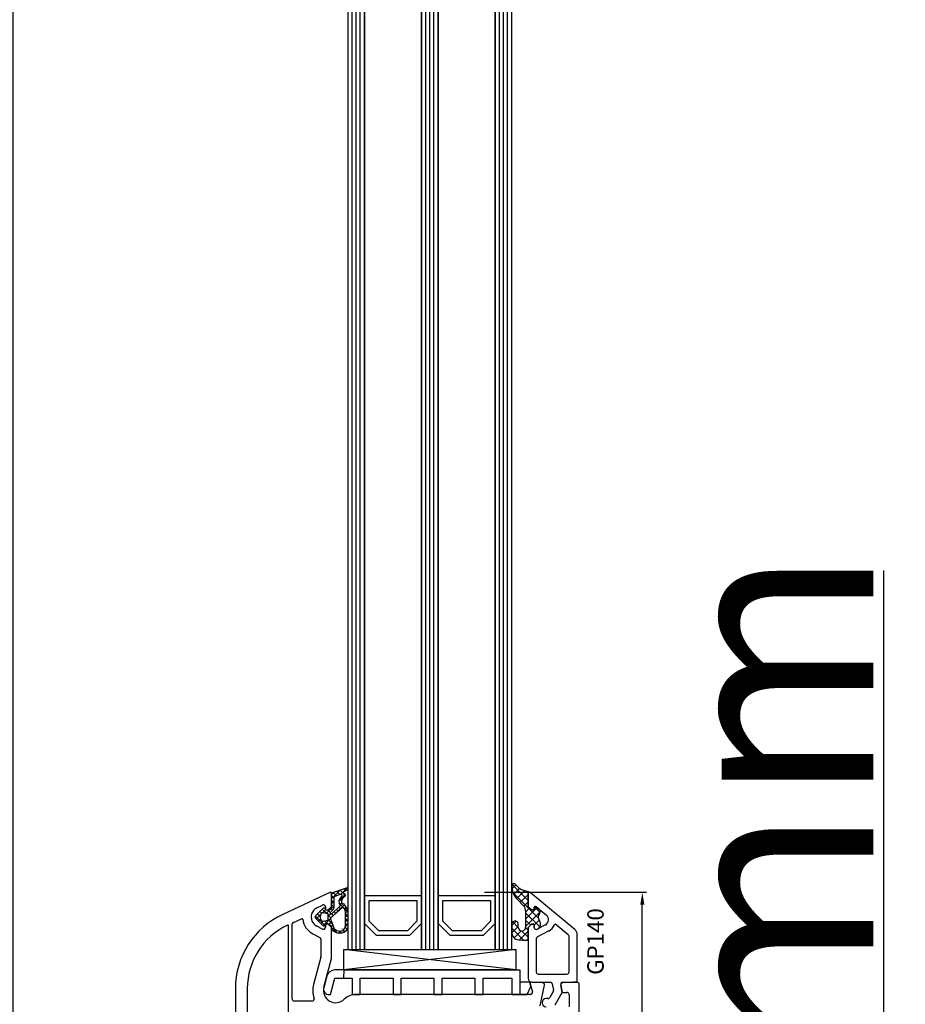
# Model space of a CAD drawing. Units: millimetres. Extents: x 27384 to 55448, y 1357 to 21337.
# Drawn here: x 33682 to 33899, y 8225 to 8466 of the extents above; entities that cross this region are included whole.
import ezdxf

# ---------------------------------------------------------------- set-up
doc = ezdxf.new("R2010")
doc.units = ezdxf.units.MM
for name, color, linetype in [('GASKET_INSIDE', 7, 'Continuous'), ('GASKET_OUTSIDE', 7, 'Continuous'), ('GLAS_G0', 7, 'Continuous'), ('GLAS_G2', 7, 'Continuous'), ('GLAS_G4', 7, 'Continuous'), ('GLAS_GASKET_WARM', 7, 'Continuous'), ('GLAS_L1', 7, 'Continuous'), ('GLAS_L3', 7, 'Continuous'), ('GLASABSTANDSHALTER', 7, 'Continuous'), ('GLASDISTANCER_INSIDE', 7, 'Continuous'), ('GLASDISTANCER_WARM', 7, 'Continuous'), ('HATCH_GASKET', 7, 'Continuous'), ('HATCH_GLAS', 7, 'Continuous'), ('listwa', 5, 'Continuous'), ('ościeżnica', 30, 'Continuous'), ('P', 7, 'Continuous'), ('PVC_OUTSIDE', 7, 'Continuous'), ('skrzydło', 1, 'Continuous')]:
    doc.layers.add(name, color=color, linetype=linetype)
doc.styles.get("Standard").update_dxf_attribs({"font": 'arial.ttf'})
doc.dimstyles.new('główny', dxfattribs={"dimtxt": 10, "dimasz": 3, "dimexe": 1, "dimexo": 5, "dimgap": 2, "dimtad": 1, "dimdec": 1, "dimrnd": 0.05, "dimdsep": 46, "dimtxsty": 'Standard', "dimcen": 1.5, "dimclrd": 5, "dimclre": 5, "dimclrt": 1, "dimadec": 1, "dimazin": 2, "dimtfac": 1, "dimtdec": 1, "dimtofl": 0, "dimtmove": 0, "dimatfit": 3, "dimfxl": 1, "dimtolj": 1, "dimtzin": 0, "dimarcsym": 0})

# ---------------------------------------------------------------- blocks, each defined once
blk = doc.blocks.new('PRJ_INSERT_24262_800208728', base_point=(0, 0))
at = {"layer": 'HATCH_GASKET'}
h = blk.add_hatch(dxfattribs=at)
h.set_pattern_fill('ANSI37', color=256, scale=0.25, style=0)
h.set_pattern_definition([(45, (-59.8216, -106.0218), (-0.561266, 0.561266), []), (135, (-59.8216, -106.0218), (-0.561266, -0.561266), [])])
edge = h.paths.add_edge_path()
edge.add_arc((1.45, 1.9), 0.15, -89.984, 0.016)
edge.add_line((1.6, 1.9), (1.6, 2.1))
edge.add_arc((1.75, 2.1), 0.15, 90.016, 180.016, ccw=False)
edge.add_line((1.75, 2.25), (1.9, 2.25))
edge.add_arc((1.9, 2.1), 0.15, 39.858, 90.016, ccw=False)
edge.add_line((2.01, 2.2), (3.86, 0.39))
edge.add_arc((3.4, 0), 0.6, 0.016, 39.858, ccw=False)
edge.add_arc((3.4, 0), 0.6, -39.8267, 0.016, ccw=False)
edge.add_line((3.86, -0.38), (1.99, -2.22))
edge.add_arc((1.9, -2.1), 0.15, -89.984, -51.1988, ccw=False)
edge.add_line((1.9, -2.25), (1.75, -2.25))
edge.add_arc((1.75, -2.1), 0.15, -179.984, -89.984, ccw=False)
edge.add_line((1.6, -2.1), (1.6, -1.9))
edge.add_arc((1.45, -1.9), 0.15, 0.016, 70.5448)
edge.add_line((1.5, -1.76), (1.45, -1.75))
edge.add_line((1.45, -1.75), (0.76, -1.75))
edge.add_arc((0.76, -1.88), 0.134, 87.4746, 132.4746)
edge.add_line((0.66, -1.78), (0.05, -2.3))
edge.add_arc((0.15, -2.41), 0.15, 129.9334, 175.2869)
edge.add_line((0, -2.4), (0, -5.75))
edge.add_arc((-0.2, -5.75), 0.2, -57.5577, 0.0074, ccw=False)
edge.add_line((-0.09, -5.92), (-3.62, -7.1))
edge.add_arc((-3.75, -6.89), 0.25, -240.9423, -57.5577, ccw=False)
edge.add_line((-3.87, -6.67), (-2.85, -6.04))
edge.add_arc((-2.93, -5.94), 0.129, -53.2621, 122.0226)
edge.add_arc((-2.82, -5.35), 0.51, -255.7364, -110.064, ccw=False)
edge.add_arc((-3.72, -3.81), 1.29, -53.3902, 29.472)
edge.add_line((-2.59, -3.18), (-2.97, -3.31))
edge.add_line((-2.97, -3.31), (-3.05, -2.96))
edge.add_arc((-1.46, -0.96), 2.56, -186.1684, -128.497, ccw=False)
edge.add_line((-4, -0.68), (-4, 2.04))
edge.add_arc((-2, 2.04), 2, 60.016, 180.016, ccw=False)
edge.add_line((-1, 3.78), (0, 3.2))
edge.add_line((0, 3.2), (0, 2.48))
edge.add_arc((0.3, 2.48), 0.3, -179.984, -129.9011)
edge.add_line((0.11, 2.25), (0.66, 1.79))
edge.add_arc((0.76, 1.9), 0.15, -129.9011, -89.984)
edge.add_line((0.76, 1.75), (1.45, 1.75))
edge = h.paths.add_edge_path(flags=16)
edge.add_line((-0.43, -1.93), (0.14, -1.36))
edge.add_arc((-0.15, -1.08), 0.4, -44.9137, 0.016)
edge.add_line((0.25, -1.08), (0.25, -0.95))
edge.add_arc((0.05, -0.95), 0.2, 0.016, 128.7901)
edge.add_line((-0.07, -0.79), (-2.03, -2.62))
edge.add_arc((-1.9, -2.77), 0.2, 133.0163, 203.6817)
edge.add_arc((-3.33, -3.78), 1.56, -52.5052, 36.754, ccw=False)
edge.add_arc((-2.24, -5.29), 0.302, 118.5465, 298.585)
edge.add_line((-2.09, -5.55), (-0.69, -5.01))
edge.add_arc((-0.8, -4.84), 0.2, -57.6383, 0.0081)
edge.add_line((-0.6, -4.84), (-0.6, -2.28))
edge.add_arc((-0.01, -2.36), 0.6, 134.9835, 172.5234, ccw=False)
edge = h.paths.add_edge_path(flags=16)
edge.add_line((-2.67, -2.35), (0.22, 0.21))
edge.add_arc((0.09, 0.37), 0.2, -51.2099, 20.5728)
edge.add_line((0.28, 0.44), (-0.63, 2.87))
edge.add_line((-0.63, 2.87), (-1.3, 3.26))
edge.add_arc((-2, 2.04), 1.4, 60.016, 180.016)
edge.add_line((-3.4, 2.04), (-3.4, -0.68))
edge.add_arc((-1.35, -0.98), 2.07, 171.7659, 221.9892)
edge.add_arc((-2.79, -2.19), 0.2, -119.8769, -51.2099)
edge = h.paths.add_edge_path(flags=16)
edge.add_arc((1.3, 0), 1.5, -37.4792, 0.016)
edge.add_arc((1.3, 0), 1.5, 0.0161, 37.5113)
edge.add_arc((2.21, 0.7), 0.35, 37.5113, 101.3152)
edge.add_line((2.14, 1.04), (0.92, 0.8))
edge.add_arc((0.95, 0.65), 0.15, 101.5871, 180.016)
edge.add_line((0.8, 0.65), (0.8, -0.65))
edge.add_arc((0.95, -0.65), 0.15, 180.016, 258.6395)
edge.add_line((0.92, -0.8), (2.14, -1.04))
edge.add_arc((2.21, -0.7), 0.35, -101.3605, -37.4792)
at = {"layer": 'GASKET_INSIDE'}
for points in [[(-3.4, -0.68, 0.222717), (-2.89, -2.37, 0.308916), (-2.67, -2.35), (0.22, 0.21, 0.323872), (0.28, 0.44), (-0.63, 2.87), (-1.3, 3.26, 0.57735), (-3.4, 2.04)], [(0.8, 0.65), (0.8, -0.65, 0.357183), (0.92, -0.8), (2.14, -1.04, 0.286185), (2.49, -0.91, 0.165079), (2.8, 0, 0.165079), (2.49, 0.91, 0.28582), (2.14, 1.04), (0.92, 0.8, 0.356226)], [(0.25, -0.95), (0.25, -1.08, -0.198594), (0.14, -1.36), (-0.43, -1.93, 0.16528), (-0.6, -2.28), (-0.6, -4.84, -0.256972), (-0.69, -5.01), (-2.09, -5.55, -1.000336), (-2.38, -5.02, 0.410431), (-2.08, -2.85, -0.318493), (-2.03, -2.62), (-0.07, -0.79, -0.629575)]]:
    blk.add_lwpolyline(points, format="xyb", close=True, dxfattribs=at)
at = {"layer": 'GASKET_OUTSIDE'}
blk.add_lwpolyline([(1.9, 2.25, -0.222418), (2.01, 2.2), (3.86, 0.39, -0.175616), (4, 0, -0.175619), (3.86, -0.38), (1.99, -2.22, -0.170866), (1.9, -2.25), (1.75, -2.25, -0.414214), (1.6, -2.1), (1.6, -1.9, 0.317837), (1.5, -1.76), (1.45, -1.75), (0.76, -1.75, 0.198912), (0.66, -1.78), (0.05, -2.3, 0.200516), (0, -2.4), (0, -5.75, -0.256594), (-0.09, -5.92), (-3.62, -7.1, -1.029981), (-3.87, -6.67), (-2.85, -6.04, 0.959675), (-3, -5.83, -0.737751), (-2.95, -4.85, 0.378178), (-2.59, -3.18), (-2.97, -3.31), (-3.05, -2.96, -0.257088), (-4, -0.68), (-4, 2.04, -0.57735), (-1, 3.78), (0, 3.2), (0, 2.48, 0.222074), (0.11, 2.25), (0.66, 1.79, 0.175954), (0.76, 1.75), (1.45, 1.75, 0.414214), (1.6, 1.9), (1.6, 2.1, -0.414214), (1.75, 2.25)], format="xyb", close=True, dxfattribs=at)
blk = doc.blocks.new('*D1129')
at = {"layer": 'Defpoints', "color": 0, "transparency": 16777216}
for p in [(33790.73, 8252.87), (33834.28, 8252.87), (33817.87, 8147.88)]:
    blk.add_point(p, dxfattribs=at)
at = {"layer": 'ościeżnica', "color": 5, "lineweight": -2, "transparency": 16777216}
for p, q in [((33795.73, 8252.87), (33835.28, 8252.87)), ((33822.87, 8147.88), (33835.28, 8147.88))]:
    blk.add_line(p, q, dxfattribs=at)
at = {"layer": 'ościeżnica', "color": 5, "linetype": 'Continuous', "lineweight": -2, "transparency": 16777216}
blk.add_line((33834.28, 8150.88), (33834.28, 8249.87), dxfattribs=at)
at = {"layer": 'ościeżnica', "color": 5, "transparency": 16777216}
for points in [[(33833.78, 8249.87), (33834.78, 8249.87), (33834.28, 8252.87)], [(33833.78, 8150.88), (33834.78, 8150.88), (33834.28, 8147.88)]]:
    blk.add_solid(points, dxfattribs=at)
at = {"layer": 'ościeżnica', "color": 1, "transparency": 16777216, "insert": (33827.18, 8198.92), "char_height": 10, "attachment_point": 5, "rotation": 90}
blk.add_mtext('\\A1;105', dxfattribs=at)
blk = doc.blocks.new('*D1130')
at = {"layer": 'Defpoints', "color": 0, "transparency": 16777216}
for p in [(33800.97, 8137.93), (33893.26, 8137.93), (33840.66, 8107.93)]:
    blk.add_point(p, dxfattribs=at)
at = {"layer": 'ościeżnica', "color": 5, "linetype": 'Continuous', "lineweight": -2, "transparency": 16777216}
for p, q in [((33893.26, 8137.93), (33893.26, 8331.56)), ((33893.26, 8110.93), (33893.26, 8134.93))]:
    blk.add_line(p, q, dxfattribs=at)
at = {"layer": 'ościeżnica', "color": 5, "lineweight": -2, "transparency": 16777216}
for p, q in [((33805.97, 8137.93), (33894.26, 8137.93)), ((33845.66, 8107.93), (33894.26, 8107.93))]:
    blk.add_line(p, q, dxfattribs=at)
at = {"layer": 'ościeżnica', "color": 5, "transparency": 16777216}
for points in [[(33892.76, 8134.93), (33893.76, 8134.93), (33893.26, 8137.93)], [(33892.76, 8110.93), (33893.76, 8110.93), (33893.26, 8107.93)]]:
    blk.add_solid(points, dxfattribs=at)
at = {"layer": 'ościeżnica', "color": 1, "transparency": 16777216, "insert": (33865.72, 8236.25), "char_height": 50, "attachment_point": 5, "rotation": 90}
blk.add_mtext('\\A1;30mm', dxfattribs=at)
blk = doc.blocks.new('*D1131')
at = {"layer": 'Defpoints', "color": 0, "transparency": 16777216}
for p in [(33680.57, 10137.88), (33730.82, 10137.88), (33737.38, 8137.93)]:
    blk.add_point(p, dxfattribs=at)
at = {"layer": 'P', "color": 5, "lineweight": -2, "transparency": 16777216}
for p, q in [((33725.82, 10137.88), (33679.57, 10137.88)), ((33732.38, 8137.93), (33679.57, 8137.93))]:
    blk.add_line(p, q, dxfattribs=at)
at = {"layer": 'P', "color": 5, "linetype": 'Continuous', "lineweight": -2, "transparency": 16777216}
blk.add_line((33680.57, 8140.93), (33680.57, 10134.88), dxfattribs=at)
at = {"layer": 'P', "color": 5, "transparency": 16777216}
for points in [[(33680.07, 10134.88), (33681.07, 10134.88), (33680.57, 10137.88)], [(33680.07, 8140.93), (33681.07, 8140.93), (33680.57, 8137.93)]]:
    blk.add_solid(points, dxfattribs=at)
at = {"layer": 'P', "color": 1, "transparency": 16777216, "insert": (33640.28, 9137.91), "char_height": 75, "attachment_point": 5, "rotation": 90}
blk.add_mtext('\\A1;H = 2000', dxfattribs=at)
blk = doc.blocks.new('*D1132')
at = {"layer": 'Defpoints', "color": 0, "transparency": 16777216}
for p in [(33693.29, 10152.88), (33580.94, 8107.93), (33705.5, 8107.93)]:
    blk.add_point(p, dxfattribs=at)
at = {"layer": 'ościeżnica', "color": 5, "lineweight": -2, "transparency": 16777216}
for p, q in [((33688.29, 10152.88), (33579.94, 10152.88)), ((33700.5, 8107.93), (33579.94, 8107.93))]:
    blk.add_line(p, q, dxfattribs=at)
at = {"layer": 'ościeżnica', "color": 5, "linetype": 'Continuous', "lineweight": -2, "transparency": 16777216}
blk.add_line((33580.94, 10149.88), (33580.94, 8110.93), dxfattribs=at)
at = {"layer": 'ościeżnica', "color": 5, "transparency": 16777216}
for points in [[(33580.44, 10149.88), (33581.44, 10149.88), (33580.94, 10152.88)], [(33580.44, 8110.93), (33581.44, 8110.93), (33580.94, 8107.93)]]:
    blk.add_solid(points, dxfattribs=at)
at = {"layer": 'ościeżnica', "color": 1, "transparency": 16777216, "insert": (33541.44, 9130.41), "char_height": 75, "attachment_point": 5, "rotation": 90}
blk.add_mtext('\\A1;Hm', dxfattribs=at)
blk = doc.blocks.new('PRJ_INSERT_23517_799348831')
at = {"layer": 'PVC_OUTSIDE', "color": 7}
blk.add_lwpolyline([(-57.49, 1), (-57.47, 3), (-58.57, 3), (-59.49, 3), (-59.72, 3, 0.339454), (-61.65, 1.52), (-62.43, -1.36, 0.065543), (-62.47, -1.7, 0.414214), (-61.17, -3), (-60.79, -3), (-59.72, 1), (-59.49, 1), (-56.57, 1), (-55.49, 1), (-55.49, -3), (-53.49, -3), (-53.49, 1), (-46.07, 1), (-45.49, 1), (-45.49, -3), (-43.49, -3), (-43.49, 1), (-35.49, 1), (-35.49, -3), (-33.49, -3), (-33.49, 1), (-25.49, 1), (-25.49, -3), (-23.49, -3), (-23.49, 1), (-16.49, 1), (-16.49, -3), (-14.57, -3), (-14.49, -3)], format="xyb", dxfattribs=at)
blk.add_lwpolyline([(-56.58, 3), (-57.48, 3), (-18.5, 3), (-14.5, 3), (-14.5, 0), (-14.5, -3), (-12.76, -3), (-11.82, -1), (-12.09, 0), (-14.5, 0)], dxfattribs=at)

msp = doc.modelspace()

# ---------------------------------------------------------------- hatches: boundary and pattern name
at = {"layer": 'HATCH_GASKET'}
h = msp.add_hatch(dxfattribs=at)
h.set_pattern_fill('ANSI37', color=256, scale=0.4, style=0)
h.set_pattern_definition([(315, (33685.3245, 9530.3833), (-0.8980256, -0.8980256), []), (225, (33685.3245, 9530.3833), (-0.8980256, 0.8980256), [])])
edge = h.paths.add_edge_path()
edge.add_line((33806.38, 8252.58), (33806.38, 8252.58))
edge.add_ellipse((33806.68, 8252.58), major_axis=(-0.212, -0.212), ratio=1, start_angle=211.9743, end_angle=315, ccw=False)
edge.add_line((33806.74, 8252.87), (33805.13, 8253.42))
edge.add_ellipse((33806.38, 8257.05), major_axis=(2.71, -2.71), ratio=1, start_angle=261.1468, end_angle=296.0411, ccw=False)
edge.add_ellipse((33802.88, 8254.49), major_axis=(-0.354, -0.354), ratio=1, start_angle=171.1468, end_angle=313.3451)
edge.add_ellipse((33807.38, 8254.55), major_axis=(3.54, -3.54), ratio=1, start_angle=225.5233, end_angle=270)
edge.add_line((33803.84, 8251.01), (33805.18, 8249.68))
edge.add_ellipse((33803.75, 8248.24), major_axis=(-1.44, -1.44), ratio=1, start_angle=131.3374, end_angle=180.2925, ccw=False)
edge.add_line((33805.78, 8248.11), (33805.78, 8245.14))
edge.add_line((33805.78, 8245.14), (33805.78, 8244.3))
edge.add_ellipse((33804.88, 8244.29), major_axis=(-0.636, -0.636), ratio=1, start_angle=-45.2617, end_angle=135.1973, ccw=False)
edge.add_line((33803.98, 8244.3), (33803.98, 8245.06))
edge.add_ellipse((33803.18, 8245.06), major_axis=(-0.566, -0.566), ratio=1, start_angle=135, end_angle=315)
edge.add_line((33802.38, 8245.06), (33802.38, 8243.23))
edge.add_ellipse((33804.38, 8243.23), major_axis=(1.42, -1.42), ratio=1, start_angle=225, end_angle=306.8164)
edge.add_line((33804.09, 8241.25), (33804.95, 8241.19))
edge.add_line((33804.95, 8241.19), (33806.23, 8241.19))
edge.add_ellipse((33806.23, 8241.34), major_axis=(0.106, -0.106), ratio=1, start_angle=-45.0004, end_angle=45)
edge.add_line((33806.38, 8241.34), (33806.38, 8244.28))
edge.add_line((33806.38, 8244.28), (33806.38, 8244.28))
edge.add_line((33806.38, 8244.28), (33807.18, 8245.08))
edge.add_line((33807.18, 8245.08), (33807.88, 8245.08))
edge.add_line((33807.88, 8245.08), (33807.88, 8244.3))
edge.add_ellipse((33808.38, 8244.3), major_axis=(0.354, -0.354), ratio=1, start_angle=225, end_angle=337.0276)
edge.add_line((33808.56, 8243.83), (33808.85, 8243.98))
edge.add_ellipse((33808.38, 8244.87), major_axis=(-0.707, -0.707), ratio=1, start_angle=72.9576, end_angle=135)
edge.add_line((33809.38, 8244.87), (33809.38, 8245.33))
edge.add_ellipse((33808.38, 8245.33), major_axis=(-0.707, -0.707), ratio=1, start_angle=135, end_angle=171.8615)
edge.add_ellipse((33810.38, 8246.83), major_axis=(1.06, -1.06), ratio=1, start_angle=188.1385, end_angle=261.8615, ccw=False)
edge.add_ellipse((33808.38, 8248.33), major_axis=(-0.707, -0.707), ratio=1, start_angle=98.1385, end_angle=131.2232)
edge.add_ellipse((33808.88, 8248.29), major_axis=(0.354, -0.354), ratio=1, start_angle=41.2232, end_angle=95.4288)
edge.add_line((33809.19, 8248.68), (33808.37, 8249.36))
edge.add_ellipse((33808.18, 8249.13), major_axis=(-0.212, -0.212), ratio=1, start_angle=185.4288, end_angle=315)
edge.add_line((33807.88, 8249.13), (33807.88, 8248.58))
edge.add_line((33807.88, 8248.58), (33807.18, 8248.58))
edge.add_line((33807.18, 8248.58), (33806.38, 8249.38))
edge.add_line((33806.38, 8249.38), (33806.38, 8252.58))

# ---------------------------------------------------------------- linework, layer by layer
at = {"layer": 'GASKET_OUTSIDE'}
for p, q in [((33806.74, 8252.87), (33805.13, 8253.42)), ((33806.37, 8252.58), (33806.37, 8252.58)), ((33803.84, 8251.01), (33805.18, 8249.68)), ((33805.78, 8248.1), (33805.78, 8245.14)), ((33806.37, 8249.38), (33806.37, 8249.38)), ((33809.19, 8248.68), (33808.36, 8249.36)), ((33802.38, 8245.06), (33802.38, 8243.23)), ((33803.98, 8244.3), (33803.98, 8245.06)), ((33805.78, 8245.14), (33805.78, 8244.31)), ((33809.37, 8244.87), (33809.37, 8245.33)), ((33806.37, 8241.34), (33806.37, 8244.28)), ((33806.37, 8244.28), (33806.37, 8244.28)), ((33808.56, 8243.83), (33808.84, 8243.98)), ((33804.09, 8241.25), (33804.95, 8241.19)), ((33804.95, 8241.19), (33806.22, 8241.19))]:
    msp.add_line(p, q, dxfattribs=at)
for centre, major_axis, start_param, end_param in [((33802.88, 8254.49), (0.354, -0.354), 1.416278, 3.898107), ((33807.38, 8254.55), (3.54, -3.54), 3.936124, 4.712389), ((33806.38, 8257.05), (-2.71, -2.71), 6.128667, 6.737689), ((33803.75, 8248.24), (-1.44, -1.44), 2.287801, 3.146698), ((33810.37, 8246.83), (-1.06, -1.06), 4.854433, 6.141141), ((33808.37, 8248.33), (0.707, -0.707), 0.142044, 0.71948), ((33808.87, 8248.29), (-0.354, -0.354), 2.290276, 3.236343), ((33803.18, 8245.06), (-0.566, -0.566), 2.356194, 5.497787), ((33808.37, 8244.87), (0.707, -0.707), -0.297447, 0.785398), ((33808.37, 8245.33), (0.707, -0.707), 0.785398, 1.428752), ((33804.24, 8243.11), (-1.32, -1.32), 5.431931, 6.991609), ((33804.88, 8244.29), (-0.636, -0.636), 5.49322, 8.655547), ((33806.22, 8241.34), (-0.106, -0.106), 0.785391, 2.356194)]:
    msp.add_ellipse(centre, major_axis=major_axis, ratio=1, start_param=start_param, end_param=end_param, dxfattribs=at)
at = {"layer": 'GLAS_G0', "color": 7}
for p, q in [((33762.37, 10008.88), (33762.37, 8238.88)), ((33766.37, 8238.88), (33766.37, 10008.88))]:
    msp.add_line(p, q, dxfattribs=at)
at = {"layer": 'GLAS_G2', "color": 7}
for p, q in [((33780.37, 10008.88), (33780.37, 8238.88)), ((33784.37, 8238.88), (33784.37, 10008.88)), ((33780.37, 8238.88), (33784.37, 8238.88))]:
    msp.add_line(p, q, dxfattribs=at)
at = {"layer": 'GLAS_G4', "color": 7}
for p, q in [((33798.37, 10008.88), (33798.37, 8238.88)), ((33802.37, 8238.88), (33802.37, 10008.88)), ((33798.37, 8238.88), (33802.37, 8238.88))]:
    msp.add_line(p, q, dxfattribs=at)
at = {"layer": 'GLAS_GASKET_WARM', "color": 7}
for p, q in [((33769.37, 8242.28), (33766.37, 8245.28)), ((33766.37, 8245.28), (33766.37, 8238.88)), ((33780.37, 8245.28), (33777.37, 8242.28)), ((33780.37, 8238.88), (33780.37, 8245.28)), ((33787.37, 8242.28), (33784.37, 8245.28)), ((33784.37, 8245.28), (33784.37, 8238.88)), ((33798.37, 8245.28), (33795.37, 8242.28)), ((33798.37, 8238.88), (33798.37, 8245.28)), ((33777.37, 8242.28), (33769.37, 8242.28)), ((33795.37, 8242.28), (33787.37, 8242.28)), ((33761.37, 8238.88), (33803.37, 8238.88)), ((33766.37, 8238.88), (33780.37, 8238.88))]:
    msp.add_line(p, q, dxfattribs=at)
at = {"layer": 'GLAS_L1', "color": 7}
for p, q in [((33766.37, 10008.88), (33766.37, 8238.88)), ((33780.37, 8238.88), (33780.37, 10008.88)), ((33766.37, 8252.08), (33773.23, 8252.08)), ((33773.23, 8252.08), (33773.37, 8251.98)), ((33773.37, 8251.98), (33773.51, 8252.08)), ((33773.51, 8252.08), (33780.37, 8252.08))]:
    msp.add_line(p, q, dxfattribs=at)
at = {"layer": 'GLAS_L3', "color": 7}
for p, q in [((33784.37, 10008.88), (33784.37, 8238.88)), ((33798.37, 8238.88), (33798.37, 10008.88)), ((33784.37, 8252.08), (33791.23, 8252.08)), ((33791.23, 8252.08), (33791.37, 8251.98)), ((33791.37, 8251.98), (33791.51, 8252.08)), ((33791.51, 8252.08), (33798.37, 8252.08))]:
    msp.add_line(p, q, dxfattribs=at)
at = {"layer": 'GLASABSTANDSHALTER', "color": 7}
for p, q in [((33761.37, 8233.88), (33761.37, 8238.88)), ((33803.37, 8238.88), (33803.37, 8233.88)), ((33803.37, 8233.88), (33761.37, 8233.88))]:
    msp.add_line(p, q, dxfattribs=at)
at = {"layer": 'GLASABSTANDSHALTER', "color": 7, "linetype": 'Continuous'}
for p, q in [((33803.37, 8238.88), (33761.37, 8233.88)), ((33803.37, 8233.88), (33761.37, 8238.88))]:
    msp.add_line(p, q, dxfattribs=at)
at = {"layer": 'GLASDISTANCER_INSIDE', "color": 7}
for p, q in [((33767.57, 8245.78), (33767.57, 8250.88)), ((33767.57, 8250.88), (33779.17, 8250.88)), ((33779.17, 8250.88), (33779.17, 8245.78)), ((33785.57, 8245.78), (33785.57, 8250.88)), ((33785.57, 8250.88), (33797.17, 8250.88)), ((33797.17, 8250.88), (33797.17, 8245.78)), ((33769.87, 8243.48), (33767.57, 8245.78)), ((33779.17, 8245.78), (33776.88, 8243.48)), ((33787.87, 8243.48), (33785.57, 8245.78)), ((33797.17, 8245.78), (33794.88, 8243.48)), ((33776.88, 8243.48), (33769.87, 8243.48)), ((33794.88, 8243.48), (33787.87, 8243.48))]:
    msp.add_line(p, q, dxfattribs=at)
at = {"layer": 'GLASDISTANCER_WARM', "color": 7}
for p, q in [((33766.37, 8252.08), (33773.23, 8252.08)), ((33766.37, 8245.28), (33766.37, 8252.08)), ((33773.23, 8252.08), (33773.37, 8251.98)), ((33773.37, 8251.98), (33773.51, 8252.08)), ((33773.51, 8252.08), (33780.37, 8252.08)), ((33780.37, 8252.08), (33780.37, 8245.28)), ((33784.37, 8252.08), (33791.23, 8252.08)), ((33784.37, 8245.28), (33784.37, 8252.08)), ((33791.23, 8252.08), (33791.37, 8251.98)), ((33791.37, 8251.98), (33791.51, 8252.08)), ((33791.51, 8252.08), (33798.37, 8252.08)), ((33798.37, 8252.08), (33798.37, 8245.28)), ((33769.37, 8242.28), (33766.37, 8245.28)), ((33780.37, 8245.28), (33777.37, 8242.28)), ((33787.37, 8242.28), (33784.37, 8245.28)), ((33798.37, 8245.28), (33795.37, 8242.28)), ((33777.37, 8242.28), (33769.37, 8242.28)), ((33795.37, 8242.28), (33787.37, 8242.28))]:
    msp.add_line(p, q, dxfattribs=at)
at = {"layer": 'HATCH_GLAS', "color": 7, "linetype": 'Continuous'}
for p, q in [((33763.37, 8238.88), (33763.37, 10008.88)), ((33764.37, 8238.88), (33764.37, 10008.88)), ((33765.37, 8238.88), (33765.37, 10008.88)), ((33781.37, 8238.88), (33781.37, 10008.88)), ((33782.37, 8238.88), (33782.37, 10008.88)), ((33783.37, 8238.88), (33783.37, 10008.88)), ((33799.37, 8238.88), (33799.37, 10008.88)), ((33800.37, 8238.88), (33800.37, 10008.88)), ((33801.37, 8238.88), (33801.37, 10008.88))]:
    msp.add_line(p, q, dxfattribs=at)
at = {"layer": 'listwa'}
for p, q in [((33806.37, 8249.38), (33806.37, 8252.58)), ((33807.17, 8248.58), (33806.37, 8249.38)), ((33807.87, 8248.58), (33807.17, 8248.58)), ((33807.87, 8249.13), (33807.87, 8248.58)), ((33806.37, 8244.28), (33807.17, 8245.08)), ((33807.17, 8245.08), (33807.87, 8245.08)), ((33807.87, 8245.08), (33807.87, 8244.3))]:
    msp.add_line(p, q, dxfattribs=at)
at = {"layer": 'listwa', "linetype": 'Continuous'}
for p, q in [((33817.83, 8243.75), (33806.86, 8252.81)), ((33808.36, 8249.36), (33810.85, 8247.31)), ((33810.6, 8244.92), (33808.61, 8243.86)), ((33816.19, 8242.51), (33813.13, 8245.03)), ((33806.37, 8244.28), (33806.37, 8233.88)), ((33811.41, 8243.42), (33808.64, 8241.95)), ((33818.37, 8230.88), (33818.37, 8242.59)), ((33808.37, 8241.51), (33808.37, 8233.88)), ((33816.37, 8233.38), (33816.37, 8242.12)), ((33806.37, 8233.88), (33806.37, 8231.88)), ((33808.37, 8233.88), (33808.37, 8233.38)), ((33808.87, 8232.88), (33815.87, 8232.88)), ((33807.37, 8230.88), (33811.8, 8230.88)), ((33812.29, 8230.46), (33812.56, 8228.93)), ((33814.84, 8230.88), (33818.37, 8230.88)), ((33812.5, 8228.59), (33811.66, 8227.13)), ((33812.96, 8225.38), (33814.69, 8228.38)), ((33814.69, 8228.38), (33814.35, 8230.29)), ((33811.22, 8226.88), (33810.79, 8226.88))]:
    msp.add_line(p, q, dxfattribs=at)
at = {"layer": 'listwa'}
for centre, major_axis, start_param, end_param in [((33806.67, 8252.58), (0.212, -0.212), 2.129302, 3.926991), ((33808.17, 8249.13), (0.212, -0.212), 1.665546, 3.926991), ((33808.37, 8244.3), (-0.354, -0.354), 5.497787, 7.453038)]:
    msp.add_ellipse(centre, major_axis=major_axis, ratio=1, start_param=start_param, end_param=end_param, dxfattribs=at)
at = {"layer": 'listwa', "linetype": 'Continuous'}
for centre, major_axis, start_param, end_param in [((33806.67, 8252.58), (-0.212, -0.212), 3.236343, 3.926991), ((33809.92, 8246.19), (-1.02, -1.02), 1.27335, 3.236343), ((33809.92, 8246.19), (-2.23, -2.23), 1.276169, 1.952754), ((33813, 8244.88), (0.141, -0.141), 1.665546, 3.523551), ((33815.87, 8242.12), (0.354, -0.354), 0.785398, 1.665546), ((33816.87, 8242.59), (1.06, -1.06), 0.785398, 1.665546), ((33808.87, 8241.51), (0.354, -0.354), 2.844146, 3.926991), ((33808.87, 8233.38), (0.354, -0.354), 3.926991, 5.497787), ((33815.87, 8233.38), (-0.354, -0.354), 0.785398, 2.356194), ((33807.37, 8231.88), (-0.707, -0.707), 5.497787, 7.068583), ((33811.8, 8230.38), (-0.354, -0.354), 2.530727, 3.926991), ((33814.84, 8230.38), (-0.354, -0.354), 3.926991, 5.67232), ((33812.07, 8228.84), (-0.354, -0.354), 1.832596, 2.530727), ((33810.79, 8225.88), (-0.707, -0.707), 3.926991, 5.497787), ((33810.79, 8225.88), (0.707, -0.707), 3.926991, 5.497787), ((33811.22, 8227.38), (0.354, -0.354), -0.785398, 0.261799)]:
    msp.add_ellipse(centre, major_axis=major_axis, ratio=1, start_param=start_param, end_param=end_param, dxfattribs=at)
at = {"layer": 'PVC_OUTSIDE', "linetype": 'Continuous'}
for p, q in [((33806.37, 8252.58), (33806.37, 8249.38)), ((33806.37, 8249.38), (33807.17, 8248.58)), ((33807.17, 8248.58), (33807.87, 8248.58)), ((33807.87, 8248.58), (33807.87, 8249.13)), ((33807.17, 8245.08), (33806.37, 8244.28)), ((33807.87, 8245.08), (33807.17, 8245.08)), ((33807.87, 8244.3), (33807.87, 8245.08))]:
    msp.add_line(p, q, dxfattribs=at)
for centre, major_axis, start_param, end_param in [((33806.67, 8252.58), (-0.212, -0.212), 3.926991, 5.497787), ((33808.17, 8249.13), (-0.212, -0.212), 3.236343, 5.497787), ((33808.37, 8244.3), (0.354, -0.354), 3.926991, 5.985739)]:
    msp.add_ellipse(centre, major_axis=major_axis, ratio=1, start_param=start_param, end_param=end_param, dxfattribs=at)
at = {"layer": 'skrzydło'}
for p, q in [((33757.95, 8252.85), (33746.42, 8247.48)), ((33758.37, 8249.38), (33758.37, 8252.58)), ((33754.74, 8249.05), (33756.15, 8249.77)), ((33756.87, 8249.33), (33756.87, 8248.58)), ((33756.87, 8248.58), (33757.57, 8248.58)), ((33757.57, 8248.58), (33758.37, 8249.38)), ((33748.77, 8226.78), (33748.77, 8245.05)), ((33749.06, 8245.51), (33751.02, 8246.42)), ((33757.57, 8245.08), (33756.87, 8245.08)), ((33756.87, 8245.08), (33756.87, 8244.33)), ((33758.37, 8244.28), (33757.57, 8245.08)), ((33747.87, 8214.38), (33747.87, 8244.64)), ((33753.78, 8242.73), (33755.5, 8241.85)), ((33756.15, 8243.88), (33754.74, 8244.6)), ((33758.37, 8236.8), (33758.37, 8244.28)), ((33755.77, 8241.41), (33755.77, 8237.15)), ((33755.76, 8237.02), (33753.96, 8230.33)), ((33756.48, 8229.65), (33758.36, 8236.67)), ((33806.88, 8230.5), (33807.42, 8228.51)), ((33809.9, 8230.74), (33807.19, 8230.88)), ((33817.37, 8230.88), (33814.85, 8230.75)), ((33818.37, 8230.88), (33817.37, 8230.88)), ((33734.87, 8229.35), (33734.87, 8187.88)), ((33737.77, 8229.35), (33737.77, 8214.38)), ((33809.33, 8225.08), (33810.36, 8230.14)), ((33814.38, 8230.16), (33814.7, 8228.38)), ((33814.7, 8228.38), (33815.87, 8228.38)), ((33818.87, 8148.88), (33818.87, 8230.38)), ((33753.65, 8226.28), (33749.27, 8226.28)), ((33806.93, 8227.88), (33764.27, 8227.88)), ((33816.37, 8227.88), (33816.37, 8224.88))]:
    msp.add_line(p, q, dxfattribs=at)
for centre, major_axis, start_param, end_param in [((33758.07, 8252.58), (0.212, -0.212), 0.785398, 2.792527), ((33756.37, 8249.33), (0.354, -0.354), 0.785398, 2.827638), ((33754.87, 8229.35), (14.14, -14.14), 2.792527, 3.926991), ((33755.87, 8246.83), (1.77, -1.77), 3.625176, 5.026343), ((33755.87, 8246.83), (-1.77, -1.77), 4.398435, 5.195972), ((33749.27, 8245.05), (0.354, -0.354), 2.792527, 3.926991), ((33751.11, 8246.24), (0.141, -0.141), 0.907758, 2.792527), ((33755.87, 8246.83), (-3.25, -3.25), 5.620147, 6.59714), ((33754.87, 8229.35), (-12.09, -12.09), 4.367097, 5.497787), ((33747.67, 8244.64), (-0.141, -0.141), 2.356194, 4.367097), ((33756.37, 8244.33), (-0.354, -0.354), 0.313954, 2.356194), ((33755.27, 8241.41), (0.354, -0.354), 0.785398, 1.884751), ((33755.27, 8237.15), (-0.354, -0.354), 2.094395, 2.356194), ((33757.87, 8236.8), (-0.354, -0.354), 2.094395, 2.356194), ((33807.17, 8230.58), (-0.212, -0.212), 3.874631, 5.759587), ((33809.87, 8230.24), (0.354, -0.354), 0.584685, 2.303835), ((33814.87, 8230.25), (0.354, -0.354), 2.408554, 4.101524), ((33818.37, 8230.38), (0.354, -0.354), 0.785398, 2.356194), ((33759.37, 8228.88), (3.96, -3.96), 3.665191, 4.278444), ((33759.37, 8228.88), (-2.12, -2.12), 5.235988, 7.843777), ((33806.93, 8228.38), (-0.354, -0.354), 0.785398, 2.617994), ((33815.87, 8227.88), (0.354, -0.354), 0.785398, 2.356194), ((33749.27, 8226.78), (-0.354, -0.354), 5.497787, 7.068583), ((33753.65, 8226.78), (-0.354, -0.354), 0.785398, 2.707647), ((33764.27, 8223.88), (-2.83, -2.83), 3.926991, 4.702184)]:
    msp.add_ellipse(centre, major_axis=major_axis, ratio=1, start_param=start_param, end_param=end_param, dxfattribs=at)

# ---------------------------------------------------------------- block references
at = {"color": 7, "linetype": 'Continuous', "extrusion": (0, 0, -1), "xscale": -1, "zscale": -0.2, "rotation": 180}
msp.add_blockref('PRJ_INSERT_24262_800208728', (-33758.37, 8246.83), dxfattribs=at)
at = {"color": 7, "linetype": 'Continuous', "extrusion": (0, 0, -1), "xscale": -1, "zscale": -0.2}
msp.add_blockref('PRJ_INSERT_23517_799348831', (-33818.87, 8230.88), dxfattribs=at)

# ---------------------------------------------------------------- texts
at = {"layer": 'listwa', "insert": (33820.84, 8232.69), "char_height": 4, "attachment_point": 1, "rotation": 90}
msp.add_mtext_dynamic_manual_height_columns('\\pt4;GP140\\P', width=12.8713, gutter_width=25, heights=[0], dxfattribs=at)

# ---------------------------------------------------------------- dimensions: what is measured, and where the dimension line sits
at = {"layer": 'ościeżnica'}
for base, p1, p2, text, override, picture, middle in [((33580.94, 8107.93), (33693.29, 10152.88), (33705.5, 8107.93), 'Hm', {"dimtxt": 75}, '*D1132', (33541.44, 9130.41)), ((33893.26, 8137.93), (33840.66, 8107.93), (33800.97, 8137.93), '<>mm', {"dimtxt": 50}, '*D1130', (33865.72, 8236.25))]:
    dim = msp.add_linear_dim(base=base, p1=p1, p2=p2, angle=90, text=text, dimstyle='główny', override=override, dxfattribs=at)
    dim.commit()
    dim.dimension.update_dxf_attribs({"geometry": picture, "text_midpoint": middle})
dim = msp.add_linear_dim(base=(33834.28, 8252.87), p1=(33817.87, 8147.88), p2=(33790.73, 8252.87), angle=270, dimstyle='główny', dxfattribs=at)
dim.commit()
dim.dimension.update_dxf_attribs({"geometry": '*D1129', "text_midpoint": (33834.28, 8198.92), "dimtype": 160})
at = {"layer": 'P'}
dim = msp.add_linear_dim(base=(33680.5729, 10137.8781), p1=(33737.3824, 8137.9326), p2=(33730.8233, 10137.8781), angle=90, text='H = <>', dimstyle='główny', override={"dimtxt": 75}, dxfattribs=at)
dim.commit()
dim.dimension.update_dxf_attribs({"geometry": '*D1131', "text_midpoint": (33640.2799, 9137.9054)})

doc.saveas('drawing.dxf')
